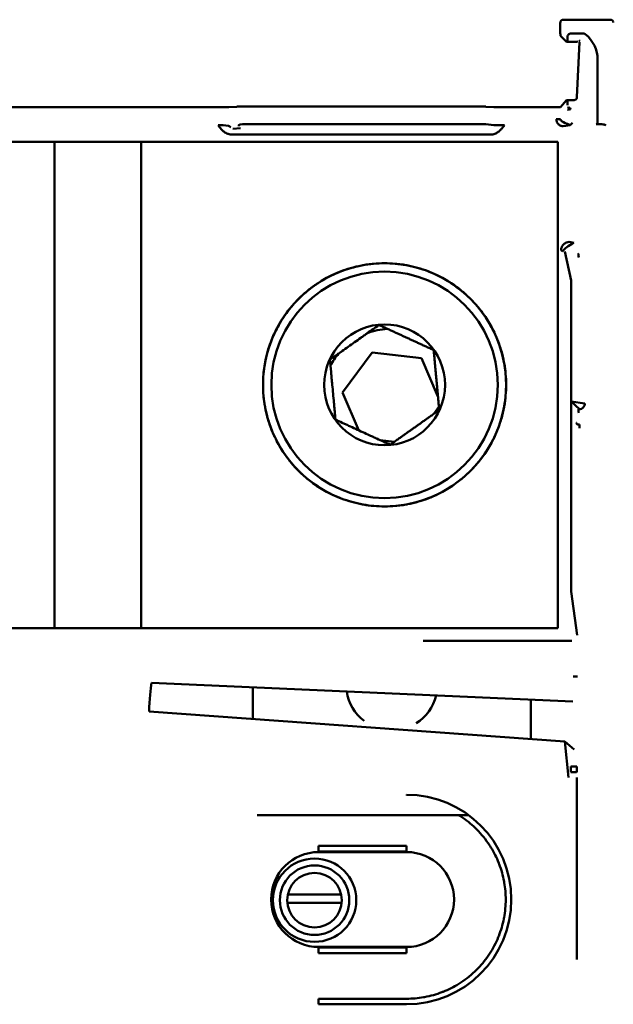
# Model space of a CAD drawing. Units: inches. Extents: x 1 to 152, y 3 to 96.
# Drawn here: x 36 to 38, y 70 to 73 of the extents above; entities that cross this region are included whole.
import ezdxf

# ---------------------------------------------------------------- set-up
doc = ezdxf.new("R2010")
doc.units = ezdxf.units.IN
doc.header["$LTSCALE"] = 9
doc.header["$MEASUREMENT"] = 0
doc.layers.add('Visible (ANSI)', color=7, linetype='Continuous', lineweight=50)

msp = doc.modelspace()

# ---------------------------------------------------------------- linework, layer by layer
at = {"layer": 'Visible (ANSI)'}
for p, q in [((38.0642, 73.4823), (37.973, 73.4823)), ((38.0642, 73.4823), (38.1432, 73.4823)), ((37.9627, 73.4721), (37.9627, 73.4396)), ((37.9629, 73.4245), (37.9846, 73.4027)), ((37.9992, 73.4325), (38.0456, 73.4325)), ((37.9846, 73.4027), (37.9888, 73.4069)), ((37.9846, 73.4027), (38.0084, 73.4027)), ((38.0084, 73.4027), (38.0247, 73.4026)), ((38.0226, 73.2032), (38.0321, 73.402)), ((38.0303, 73.4025), (38.0321, 73.402)), ((38.097, 73.3386), (38.097, 73.1143)), ((36.7311, 73.1673), (34.8919, 73.1673)), ((36.7983, 73.1693), (36.7698, 73.1676)), ((37.6557, 73.1697), (36.837, 73.1697)), ((37.7229, 73.1676), (37.6945, 73.1693)), ((37.9483, 73.1673), (37.7617, 73.1673)), ((37.9846, 73.193), (37.9633, 73.1675)), ((38.0085, 73.193), (37.9846, 73.193)), ((37.9888, 73.1889), (37.9846, 73.193)), ((37.9991, 73.1602), (37.9991, 73.1616)), ((37.9903, 73.1574), (37.9891, 73.1574)), ((36.7838, 73.0891), (36.8122, 73.0919)), ((36.837, 73.1064), (37.6557, 73.1064)), ((37.7229, 73.1033), (37.6945, 73.1061)), ((37.9633, 73.1241), (37.9483, 73.1241)), ((37.9983, 73.1034), (38.0061, 73.1112)), ((38.0917, 73.1061), (38.1066, 73.1061)), ((37.712, 73.0688), (36.7808, 73.0688)), ((35.9747, 73.0433), (36.0592, 73.0433)), ((36.0592, 73.0433), (36.142, 73.0433)), ((36.142, 71.2934), (36.142, 73.0434)), ((36.142, 73.0434), (36.4542, 73.0434)), ((37.9542, 73.0434), (36.4542, 73.0434)), ((36.4542, 71.2934), (36.4542, 73.0434)), ((37.9542, 71.2934), (37.9542, 73.0434)), ((38.0014, 72.5441), (37.979, 72.6486)), ((38.0014, 72.1089), (38.0014, 72.5441)), ((37.1784, 72.1411), (37.2853, 72.2847)), ((37.2853, 72.2847), (37.4631, 72.2639)), ((37.4631, 72.2639), (37.5224, 72.1264)), ((37.2373, 72.0047), (37.1784, 72.1411)), ((38.0014, 71.9842), (38.0014, 72.1089)), ((38.0014, 72.1089), (38.0513, 72.1015)), ((38.0312, 72.0814), (38.0014, 72.1089)), ((37.5259, 72.0887), (37.5077, 72.0643)), ((38.0206, 72.0318), (38.0199, 72.0318)), ((38.0312, 72.0258), (38.0266, 72.0258)), ((38.0312, 72.0121), (38.0312, 72.0258)), ((37.365, 71.9632), (37.3147, 71.9691)), ((38.0014, 71.549), (38.0014, 71.9842)), ((38.0014, 71.4244), (38.0014, 71.549)), ((38.0238, 71.2679), (38.0014, 71.4244)), ((35.9747, 71.2933), (36.0592, 71.2933)), ((36.0592, 71.2933), (37.9303, 71.2933)), ((36.4542, 71.2934), (36.142, 71.2934)), ((36.4542, 71.2934), (37.9542, 71.2934)), ((37.9303, 71.2934), (37.9303, 71.2933)), ((37.469, 71.2478), (38.0037, 71.2478)), ((36.4916, 71.0961), (38.0076, 71.0287)), ((36.8562, 71.0799), (36.8562, 70.9662)), ((37.8562, 70.8937), (37.8562, 71.0355)), ((37.9795, 70.8848), (36.4825, 70.9933)), ((37.9795, 70.8848), (37.9895, 70.8749)), ((37.9918, 70.7555), (37.9795, 70.8848)), ((38.012, 70.8562), (37.9795, 70.8848)), ((38.0011, 70.795), (38.0011, 70.7749)), ((38.0218, 70.795), (38.0011, 70.795)), ((38.0011, 70.7749), (38.0215, 70.7749)), ((38.0221, 70.1006), (38.0221, 70.7551)), ((37.4093, 70.6935), (37.4093, 70.6921)), ((37.6326, 70.6203), (36.8719, 70.6203)), ((37.0927, 70.5093), (37.0927, 70.4892)), ((37.0927, 70.5093), (37.4093, 70.5093)), ((37.4093, 70.4892), (37.4093, 70.5093)), ((37.4093, 70.4892), (37.0927, 70.4892)), ((37.0927, 70.4873), (37.4093, 70.4873)), ((37.1741, 70.3341), (36.9823, 70.3341)), ((36.9808, 70.3041), (37.1756, 70.3041)), ((37.4093, 70.1457), (37.0927, 70.1457)), ((37.0927, 70.1438), (37.4093, 70.1438)), ((37.0927, 70.1438), (37.0927, 70.1237)), ((37.4093, 70.1237), (37.0927, 70.1237)), ((37.4093, 70.1237), (37.4093, 70.1438)), ((37.0927, 69.9595), (37.4093, 69.9595)), ((37.0927, 69.9595), (37.0927, 69.9394)), ((37.4093, 69.9394), (37.0927, 69.9394))]:
    msp.add_line(p, q, dxfattribs=at)
for centre, radius in [((37.3302, 72.1684), 0.4375), ((37.3302, 72.1684), 0.4075), ((37.3302, 72.1684), 0.2175), ((37.0782, 70.3141), 0.15), ((37.0782, 70.3141), 0.125), ((37.0782, 70.3141), 0.098)]:
    msp.add_circle(centre, radius, dxfattribs=at)
for centre, radius, start, end in [((37.973, 73.4721), 0.0102, 89.9991, 180.0009), ((37.3562, 72.1203), 0.25, 93.5322, 110.5222), ((37.3562, 72.1203), 0.25, 140.0925, 152.0047), ((37.3562, 71.0891), 0.1641, 188.4804, 232.5049), ((37.3562, 71.0891), 0.1641, 302.4092, 346.4338), ((37.4093, 70.3165), 0.377, 270, 90), ((37.0927, 70.3165), 0.1708, 90, 270), ((37.4093, 70.3165), 0.1708, 270, 90)]:
    msp.add_arc(centre, radius, start, end, dxfattribs=at)
for centre, major_axis, ratio, start_param, end_param in [((38.1434, 73.4725), (-0.00936, 0.0038), 0.966761, 3.539528, 5.110248), ((37.9629, 73.4396), (0, 0.0151), 0.008727, 1.570796, 3.132866), ((37.9888, 73.4325), (0, -0.0256), 0.008727, 0.008718, 1.125295), ((38.0283, 73.402), (-0.00532, 0.00874), 0.642967, 4.845954, 5.203985), ((37.9768, 73.3386), (0.1202, 0), 0.982697, 0, 0.888179), ((38.0176, 73.3966), (0.0004, -0.0102), 0.969034, 2.191909, 2.5479), ((38.0124, 73.2032), (-0.00388, -0.00949), 0.98784, 1.938072, 1.963438), ((36.7311, 73.1677), (-0.0394, 0), 0.010472, 1.570796, 2.96706), ((36.837, 73.1693), (0.0394, 0), 0.010472, 1.570796, 2.96706), ((37.6557, 73.1693), (-0.0394, 0), 0.010472, 3.316126, 4.712389), ((37.7617, 73.1677), (0.0394, 0), 0.010472, 3.316126, 4.712389), ((37.9483, 73.1675), (0.0151, 0), 0.010472, 4.712416, 6.274486), ((37.9888, 73.1386), (0, 0.0503), 0.008727, 5.527181, 6.274462), ((38.4015, 73.1964), (0.3932, 0.0034), 0.000273, 3.172897, 3.285112), ((37.9991, 73.1556), (-0.01, 0), 0.457344, 4.710336, 5.681308), ((38.0824, 73.1285), (0.0114, -0.0219), 0.414642, 6.069499, 6.953212), ((38.1066, 73.0969), (0.0201, -0.0001), 0.457344, 1.570834, 1.572849), ((38.0312, 72.6272), (0.0024, -0.0141), 0.16042, 3.123403, 4.685473), ((38.0312, 72.0673), (0.0024, -0.0141), 0.16042, 3.123403, 4.685473), ((38.0089, 71.1188), (0.0151, 0.0006), 0.024845, 0.008498, 1.570252), ((36.4916, 70.9933), (0.0053, 0.1186), 0.076621, 0.525302, 1.574199), ((38.0215, 70.795), (0, -0.0201), 0.017451, 0.00865, 1.570721)]:
    msp.add_ellipse(centre, major_axis=major_axis, ratio=ratio, start_param=start_param, end_param=end_param, dxfattribs=at)
for points, knots in [([(37.9992, 73.4325), (37.9985, 73.4325), (37.9979, 73.4324), (37.9965, 73.4321), (37.9959, 73.4318), (37.994, 73.4308), (37.9928, 73.4299), (37.9909, 73.4277), (37.9902, 73.4264), (37.9892, 73.4238), (37.989, 73.4226), (37.989, 73.4214)], [-0.04292986, -0.04292986, -0.04292986, -0.04292986, -0.03784412, -0.03784412, -0.0323533, -0.0323533, -0.02141078, -0.02141078, -0.00995386, -0.00995386, -0.00000002, -0.00000002, -0.00000002, -0.00000002]), ([(38.0456, 73.4325), (38.0462, 73.4325), (38.0469, 73.4324), (38.0482, 73.4322), (38.0489, 73.4321), (38.0506, 73.4315), (38.0515, 73.431), (38.0524, 73.4304), (38.0526, 73.4303), (38.0527, 73.4302)], [0.00000003, 0.00000003, 0.00000003, 0.00000003, 0.0051519, 0.0051519, 0.01048273, 0.01048273, 0.01966734, 0.01966734, 0.02101469, 0.02101469, 0.02101469, 0.02101469]), ([(38.0123, 73.193), (38.0124, 73.193), (38.0124, 73.193), (38.0127, 73.193), (38.0128, 73.193), (38.0134, 73.1931), (38.0137, 73.1931), (38.0146, 73.1933), (38.0152, 73.1934), (38.017, 73.1941), (38.0184, 73.1949), (38.0205, 73.1969), (38.0215, 73.1985), (38.0223, 73.2009), (38.0225, 73.202), (38.0226, 73.203)], [0.00065048, 0.00065048, 0.00065048, 0.00065048, 0.00128606, 0.00128606, 0.00257212, 0.00257212, 0.00514423, 0.00514423, 0.00937138, 0.00937138, 0.02021612, 0.02021612, 0.0322244, 0.0322244, 0.03962342, 0.03962342, 0.03962342, 0.03962342]), ([(36.7768, 73.0962), (36.7666, 73.1028), (36.7518, 73.1026), (36.739, 73.1025), (36.7363, 73.1025), (36.7336, 73.1025), (36.7311, 73.1025)], [0.0011875, 0.0011875, 0.0011875, 0.0011875, 0.8258206, 0.8258206, 0.8258206, 1, 1, 1, 1]), ([(36.7808, 73.0688), (36.7763, 73.0688), (36.7719, 73.0696), (36.7674, 73.0711), (36.7668, 73.0713), (36.7661, 73.0715), (36.7655, 73.0718), (36.7611, 73.0735), (36.7568, 73.0758), (36.7528, 73.0789), (36.7525, 73.0791), (36.7522, 73.0793), (36.7519, 73.0795), (36.7484, 73.0822), (36.7448, 73.0857), (36.7411, 73.0899), (36.741, 73.09), (36.7408, 73.0902), (36.7407, 73.0903), (36.7383, 73.0931), (36.735, 73.0972), (36.7311, 73.1025)], [0, 0, 0, 0, 0.21875, 0.21875, 0.21875, 0.25, 0.25, 0.25, 0.484375, 0.484375, 0.484375, 0.5, 0.5, 0.5, 0.742187, 0.742187, 0.742187, 0.75, 0.75, 0.75, 1, 1, 1, 1]), ([(36.8052, 73.099), (36.8014, 73.1063), (36.8162, 73.1064), (36.8291, 73.1064), (36.8318, 73.1064), (36.8345, 73.1064), (36.837, 73.1064)], [0.0003233, 0.0003233, 0.0003233, 0.0003233, 0.8258459, 0.8258459, 0.8258459, 1, 1, 1, 1]), ([(37.6557, 73.1064), (37.6678, 73.1064), (37.6834, 73.1064), (37.691, 73.1062), (37.6926, 73.1062), (37.6938, 73.1061), (37.6945, 73.1061)], [0, 0, 0, 0, 0.825821, 0.825821, 0.825821, 1, 1, 1, 1]), ([(37.7617, 73.1025), (37.7578, 73.0974), (37.7547, 73.0934), (37.7522, 73.0905), (37.7516, 73.0899), (37.7506, 73.0887), (37.7497, 73.0877), (37.747, 73.0848), (37.7442, 73.0822), (37.7415, 73.08), (37.7413, 73.0799), (37.7411, 73.0797), (37.7408, 73.0795), (37.7376, 73.077), (37.7342, 73.0749), (37.7308, 73.0733), (37.7296, 73.0727), (37.7285, 73.0723), (37.7272, 73.0718), (37.7222, 73.0698), (37.7171, 73.0688), (37.712, 73.0688)], [0, 0, 0, 0, 0.242187, 0.242187, 0.242187, 0.300725, 0.300725, 0.300725, 0.484375, 0.484375, 0.484375, 0.5, 0.5, 0.5, 0.6875, 0.6875, 0.6875, 0.75, 0.75, 0.75, 1, 1, 1, 1]), ([(37.7617, 73.1025), (37.7496, 73.1025), (37.734, 73.1027), (37.7264, 73.103), (37.7248, 73.1031), (37.7236, 73.1032), (37.7229, 73.1033)], [0, 0, 0, 0, 0.825845, 0.825845, 0.825845, 1, 1, 1, 1]), ([(37.9983, 73.1034), (37.971, 73.0989), (37.9687, 73.0993), (37.9664, 73.0999), (37.9656, 73.1001), (37.9649, 73.1004), (37.9641, 73.1007), (37.961, 73.102), (37.9581, 73.1039), (37.9556, 73.1063), (37.9535, 73.1084), (37.9518, 73.1108), (37.9505, 73.1136), (37.9504, 73.114), (37.9502, 73.1144), (37.95, 73.1148), (37.9489, 73.1177), (37.9483, 73.1208), (37.9483, 73.1241)], [0, 0, 0, 0, 0.1875, 0.1875, 0.1875, 0.25, 0.25, 0.25, 0.5, 0.5, 0.5, 0.71875, 0.71875, 0.71875, 0.75, 0.75, 0.75, 1, 1, 1, 1]), ([(38.1267, 73.1012), (38.1267, 73.1018), (38.1262, 73.1025), (38.1241, 73.1037), (38.1225, 73.1042), (38.1184, 73.1052), (38.1152, 73.1057), (38.1105, 73.106), (38.1084, 73.1061), (38.1067, 73.1061)], [-0.58577684, -0.58577684, -0.58577684, -0.58577684, -0.56597603, -0.56597603, -0.54617521, -0.54617521, -0.52238799, -0.52238799, -0.50887414, -0.50887414, -0.50887414, -0.50887414]), ([(37.9716, 72.6487), (37.9641, 72.6525), (37.9648, 72.6563), (37.966, 72.6599), (37.9662, 72.6604), (37.9663, 72.6609), (37.9666, 72.6615), (37.9683, 72.6659), (37.971, 72.67), (37.9744, 72.6734), (37.9774, 72.6764), (37.9808, 72.6787), (37.9846, 72.6805), (37.9852, 72.6808), (37.9858, 72.681), (37.9863, 72.6812), (37.9904, 72.6829), (37.9947, 72.6837), (38.011, 72.6791)], [0.0028464, 0.0028464, 0.0028464, 0.0028464, 0.21875, 0.21875, 0.21875, 0.25, 0.25, 0.25, 0.5, 0.5, 0.5, 0.71875, 0.71875, 0.71875, 0.75, 0.75, 0.75, 1, 1, 1, 1]), ([(37.3302, 71.7309), (37.3043, 71.7309), (37.2786, 71.7331), (37.2531, 71.7377), (37.2522, 71.7379), (37.2515, 71.738), (37.2506, 71.7382), (37.2244, 71.743), (37.199, 71.7502), (37.1741, 71.7596), (37.1725, 71.7603), (37.1709, 71.7609), (37.1692, 71.7616), (37.1451, 71.7711), (37.1221, 71.7826), (37.1001, 71.7962), (37.097, 71.7982), (37.094, 71.8001), (37.0908, 71.8022), (37.0655, 71.8187), (37.0422, 71.8376), (37.0208, 71.859), (37.0022, 71.8777), (36.9853, 71.8979), (36.9703, 71.9196), (36.9682, 71.9227), (36.966, 71.9259), (36.964, 71.9289), (36.9489, 71.9521), (36.936, 71.9765), (36.9255, 72.0022), (36.9248, 72.0039), (36.9241, 72.0057), (36.9234, 72.0073), (36.9133, 72.0329), (36.9057, 72.0591), (36.9005, 72.0861), (36.9003, 72.087), (36.9002, 72.0879), (36.9, 72.0887), (36.8951, 72.115), (36.8927, 72.1416), (36.8927, 72.1684), (36.8927, 72.1943), (36.895, 72.22), (36.8996, 72.2455), (36.8997, 72.2463), (36.8998, 72.2471), (36.9, 72.248), (36.9048, 72.2741), (36.912, 72.2996), (36.9215, 72.3244), (36.9221, 72.3261), (36.9227, 72.3277), (36.9234, 72.3294), (36.9329, 72.3534), (36.9445, 72.3764), (36.9581, 72.3984), (36.96, 72.4015), (36.962, 72.4046), (36.964, 72.4078), (36.9805, 72.433), (36.9995, 72.4564), (37.0208, 72.4777), (37.0395, 72.4964), (37.0597, 72.5132), (37.0814, 72.5282), (37.0845, 72.5304), (37.0877, 72.5325), (37.0908, 72.5345), (37.114, 72.5497), (37.1384, 72.5625), (37.164, 72.5731), (37.1657, 72.5738), (37.1675, 72.5745), (37.1692, 72.5751), (37.1947, 72.5853), (37.221, 72.5929), (37.248, 72.5981), (37.2488, 72.5982), (37.2498, 72.5984), (37.2506, 72.5986), (37.2769, 72.6034), (37.3034, 72.6059), (37.3302, 72.6059)], [0, 0, 0, 0, 0.060547, 0.060547, 0.060547, 0.0625, 0.0625, 0.0625, 0.121094, 0.121094, 0.121094, 0.125, 0.125, 0.125, 0.179687, 0.179687, 0.179687, 0.1875, 0.1875, 0.1875, 0.25, 0.25, 0.25, 0.304687, 0.304687, 0.304687, 0.3125, 0.3125, 0.3125, 0.371094, 0.371094, 0.371094, 0.375, 0.375, 0.375, 0.435547, 0.435547, 0.435547, 0.4375, 0.4375, 0.4375, 0.5, 0.5, 0.5, 0.560547, 0.560547, 0.560547, 0.5625, 0.5625, 0.5625, 0.621094, 0.621094, 0.621094, 0.625, 0.625, 0.625, 0.679687, 0.679687, 0.679687, 0.6875, 0.6875, 0.6875, 0.75, 0.75, 0.75, 0.804687, 0.804687, 0.804687, 0.8125, 0.8125, 0.8125, 0.871094, 0.871094, 0.871094, 0.875, 0.875, 0.875, 0.935547, 0.935547, 0.935547, 0.9375, 0.9375, 0.9375, 1, 1, 1, 1]), ([(37.3302, 72.6059), (37.3561, 72.6059), (37.3818, 72.6036), (37.4073, 72.599), (37.4082, 72.5989), (37.4089, 72.5987), (37.4098, 72.5986), (37.436, 72.5937), (37.4614, 72.5866), (37.4863, 72.5771), (37.4879, 72.5764), (37.4895, 72.5758), (37.4912, 72.5751), (37.5153, 72.5656), (37.5383, 72.5541), (37.5603, 72.5405), (37.5634, 72.5385), (37.5664, 72.5366), (37.5696, 72.5345), (37.5949, 72.518), (37.6182, 72.4991), (37.6396, 72.4777), (37.6582, 72.459), (37.6751, 72.4388), (37.6901, 72.4172), (37.6922, 72.4141), (37.6944, 72.4109), (37.6964, 72.4078), (37.7115, 72.3846), (37.7244, 72.3602), (37.7349, 72.3345), (37.7356, 72.3328), (37.7363, 72.331), (37.737, 72.3294), (37.7471, 72.3038), (37.7547, 72.2776), (37.7599, 72.2506), (37.7601, 72.2497), (37.7602, 72.2488), (37.7604, 72.248), (37.7653, 72.2217), (37.7677, 72.1951), (37.7677, 72.1684), (37.7677, 72.1424), (37.7654, 72.1167), (37.7608, 72.0912), (37.7607, 72.0904), (37.7606, 72.0896), (37.7604, 72.0887), (37.7556, 72.0626), (37.7484, 72.0371), (37.7389, 72.0123), (37.7383, 72.0106), (37.7377, 72.009), (37.737, 72.0073), (37.7275, 71.9833), (37.7159, 71.9603), (37.7023, 71.9383), (37.7004, 71.9352), (37.6985, 71.9321), (37.6964, 71.9289), (37.6799, 71.9037), (37.6609, 71.8803), (37.6396, 71.859), (37.6209, 71.8403), (37.6007, 71.8235), (37.579, 71.8085), (37.5759, 71.8063), (37.5727, 71.8042), (37.5696, 71.8022), (37.5464, 71.787), (37.522, 71.7742), (37.4964, 71.7636), (37.4947, 71.7629), (37.4929, 71.7622), (37.4912, 71.7616), (37.4657, 71.7515), (37.4394, 71.7438), (37.4124, 71.7387), (37.4116, 71.7385), (37.4106, 71.7383), (37.4098, 71.7382), (37.3835, 71.7333), (37.357, 71.7309), (37.3302, 71.7309)], [0, 0, 0, 0, 0.060547, 0.060547, 0.060547, 0.0625, 0.0625, 0.0625, 0.121094, 0.121094, 0.121094, 0.125, 0.125, 0.125, 0.179688, 0.179688, 0.179688, 0.1875, 0.1875, 0.1875, 0.25, 0.25, 0.25, 0.304688, 0.304688, 0.304688, 0.3125, 0.3125, 0.3125, 0.371094, 0.371094, 0.371094, 0.375, 0.375, 0.375, 0.435547, 0.435547, 0.435547, 0.4375, 0.4375, 0.4375, 0.5, 0.5, 0.5, 0.560547, 0.560547, 0.560547, 0.5625, 0.5625, 0.5625, 0.621094, 0.621094, 0.621094, 0.625, 0.625, 0.625, 0.679688, 0.679688, 0.679688, 0.6875, 0.6875, 0.6875, 0.75, 0.75, 0.75, 0.804688, 0.804688, 0.804688, 0.8125, 0.8125, 0.8125, 0.871094, 0.871094, 0.871094, 0.875, 0.875, 0.875, 0.935547, 0.935547, 0.935547, 0.9375, 0.9375, 0.9375, 1, 1, 1, 1]), ([(37.0967, 72.5383), (37.1014, 72.5413), (37.1062, 72.5442), (37.111, 72.547), (37.1173, 72.5506), (37.1236, 72.5541), (37.13, 72.5574), (37.1332, 72.559), (37.1364, 72.5606), (37.1397, 72.5622), (37.1413, 72.563), (37.1429, 72.5637), (37.1445, 72.5645), (37.1453, 72.5649), (37.1461, 72.5652), (37.1469, 72.5656), (37.1474, 72.5658), (37.1478, 72.566), (37.1482, 72.5662), (37.1486, 72.5664), (37.1489, 72.5665), (37.1494, 72.5667), (37.1496, 72.5669), (37.1499, 72.567), (37.1501, 72.5671)], [0.83171533, 0.83171533, 0.83171533, 0.83171533, 0.84375, 0.84375, 0.84375, 0.859375, 0.859375, 0.859375, 0.8671875, 0.8671875, 0.8671875, 0.87109375, 0.87109375, 0.87109375, 0.87304687, 0.87304687, 0.87304687, 0.87402344, 0.87402344, 0.87402344, 0.875, 0.875, 0.875, 0.87553002, 0.87553002, 0.87553002, 0.87553002]), ([(37.5109, 72.5668), (37.5239, 72.5609), (37.5367, 72.5543), (37.5492, 72.5471), (37.5555, 72.5435), (37.5617, 72.5397), (37.5678, 72.5357), (37.5708, 72.5338), (37.5739, 72.5317), (37.5769, 72.5297), (37.5784, 72.5287), (37.5799, 72.5276), (37.5814, 72.5266), (37.5821, 72.526), (37.5829, 72.5255), (37.5836, 72.525), (37.5844, 72.5245), (37.5852, 72.5239), (37.5858, 72.5234), (37.5968, 72.5155), (37.6073, 72.5072), (37.6176, 72.4983), (37.6191, 72.4969), (37.6207, 72.4955), (37.6223, 72.4941)], [0.125, 0.125, 0.125, 0.125, 0.15625, 0.15625, 0.15625, 0.171875, 0.171875, 0.171875, 0.1796875, 0.1796875, 0.1796875, 0.18359375, 0.18359375, 0.18359375, 0.18554688, 0.18554688, 0.18554688, 0.1875, 0.1875, 0.1875, 0.21875, 0.21875, 0.21875, 0.22359481, 0.22359481, 0.22359481, 0.22359481]), ([(36.9137, 72.3024), (36.9153, 72.3073), (36.917, 72.3122), (36.9188, 72.3172), (36.92, 72.3206), (36.9213, 72.324), (36.9227, 72.3275), (36.9233, 72.3292), (36.924, 72.3309), (36.9247, 72.3327), (36.9251, 72.3335), (36.9254, 72.3344), (36.9258, 72.3353), (36.926, 72.3357), (36.9262, 72.3361), (36.9263, 72.3366), (36.9264, 72.3368), (36.9265, 72.337), (36.9266, 72.3372), (36.9267, 72.3374), (36.9268, 72.3377), (36.9269, 72.3379), (36.9342, 72.3552), (36.9427, 72.3725), (36.9529, 72.3898), (36.9545, 72.3926), (36.9563, 72.3955), (36.9581, 72.3984), (36.959, 72.3998), (36.9599, 72.4013), (36.9608, 72.4027), (36.9617, 72.4042), (36.9626, 72.4057), (36.9635, 72.407), (36.9707, 72.4181), (36.9784, 72.4288), (36.9866, 72.4392), (36.9907, 72.4444), (36.9949, 72.4495), (36.9993, 72.4545), (37.0014, 72.457), (37.0036, 72.4595), (37.0059, 72.462), (37.007, 72.4632), (37.0081, 72.4644), (37.0092, 72.4657), (37.0104, 72.4669), (37.0115, 72.4681), (37.0127, 72.4693), (37.0222, 72.4794), (37.0321, 72.4889), (37.0424, 72.4978), (37.0475, 72.5023), (37.0528, 72.5067), (37.0581, 72.5109), (37.0607, 72.513), (37.0634, 72.5151), (37.0661, 72.5172), (37.0675, 72.5182), (37.0688, 72.5192), (37.0702, 72.5202), (37.0709, 72.5207), (37.0716, 72.5212), (37.0723, 72.5217), (37.0729, 72.5222), (37.0736, 72.5227), (37.0743, 72.5232), (37.0774, 72.5254), (37.0805, 72.5276), (37.0836, 72.5297)], [0.5978586, 0.5978586, 0.5978586, 0.5978586, 0.609375, 0.609375, 0.609375, 0.6171875, 0.6171875, 0.6171875, 0.6210937, 0.6210937, 0.6210937, 0.6230469, 0.6230469, 0.6230469, 0.6240234, 0.6240234, 0.6240234, 0.6245117, 0.6245117, 0.6245117, 0.625, 0.625, 0.625, 0.671875, 0.671875, 0.671875, 0.6796875, 0.6796875, 0.6796875, 0.6835937, 0.6835937, 0.6835937, 0.6875, 0.6875, 0.6875, 0.71875, 0.71875, 0.71875, 0.734375, 0.734375, 0.734375, 0.7421875, 0.7421875, 0.7421875, 0.7460937, 0.7460937, 0.7460937, 0.75, 0.75, 0.75, 0.78125, 0.78125, 0.78125, 0.796875, 0.796875, 0.796875, 0.8046875, 0.8046875, 0.8046875, 0.8085937, 0.8085937, 0.8085937, 0.8105469, 0.8105469, 0.8105469, 0.8125, 0.8125, 0.8125, 0.8205686, 0.8205686, 0.8205686, 0.8205686]), ([(37.6743, 72.4386), (37.678, 72.4339), (37.6816, 72.4291), (37.6851, 72.4242), (37.687, 72.4216), (37.6889, 72.4189), (37.6908, 72.4162), (37.6917, 72.4148), (37.6926, 72.4134), (37.6935, 72.4121), (37.6944, 72.4107), (37.6953, 72.4094), (37.6963, 72.408), (37.7075, 72.3907), (37.7171, 72.3735), (37.7253, 72.3562), (37.7256, 72.3557), (37.7258, 72.3552), (37.726, 72.3548)], [0.28267447, 0.28267447, 0.28267447, 0.28267447, 0.296875, 0.296875, 0.296875, 0.3046875, 0.3046875, 0.3046875, 0.30859375, 0.30859375, 0.30859375, 0.3125, 0.3125, 0.3125, 0.359375, 0.359375, 0.359375, 0.36067327, 0.36067327, 0.36067327, 0.36067327]), ([(37.3102, 72.3839), (37.2955, 72.3736), (37.2815, 72.3637), (37.2676, 72.3538), (37.2672, 72.3535), (37.2667, 72.3531), (37.2662, 72.3528), (37.2657, 72.3524), (37.2652, 72.3521), (37.2647, 72.3518), (37.2638, 72.3511), (37.2628, 72.3504), (37.2619, 72.3497), (37.26, 72.3484), (37.258, 72.347), (37.2561, 72.3457), (37.2524, 72.343), (37.2486, 72.3403), (37.2448, 72.3376), (37.2373, 72.3323), (37.2298, 72.327), (37.2222, 72.3216), (37.2069, 72.3108), (37.1921, 72.3003), (37.1766, 72.2894), (37.1761, 72.289), (37.1757, 72.2887), (37.1753, 72.2884), (37.1749, 72.2881), (37.1744, 72.2878), (37.174, 72.2875), (37.1731, 72.2869), (37.1722, 72.2862), (37.1713, 72.2856), (37.1696, 72.2844), (37.1678, 72.2831), (37.166, 72.2818), (37.1625, 72.2793), (37.1589, 72.2768), (37.1554, 72.2743), (37.1482, 72.2692), (37.1409, 72.2641), (37.1335, 72.2588)], [0, 0, 0, 0, 0.25, 0.25, 0.25, 0.2578125, 0.2578125, 0.2578125, 0.265625, 0.265625, 0.265625, 0.28125, 0.28125, 0.28125, 0.3125, 0.3125, 0.3125, 0.375, 0.375, 0.375, 0.5, 0.5, 0.5, 0.75, 0.75, 0.75, 0.7578125, 0.7578125, 0.7578125, 0.765625, 0.765625, 0.765625, 0.78125, 0.78125, 0.78125, 0.8124999, 0.8124999, 0.8124999, 0.8749999, 0.8749999, 0.8749999, 0.9999999, 0.9999999, 0.9999999, 0.9999999]), ([(36.9438, 72.3736), (36.9426, 72.3713), (36.9414, 72.369), (36.9402, 72.3667), (36.9394, 72.3651), (36.9386, 72.3635), (36.9378, 72.3619), (36.9374, 72.3611), (36.937, 72.3602), (36.9366, 72.3594), (36.9364, 72.359), (36.9362, 72.3586), (36.9361, 72.3582), (36.936, 72.358), (36.9359, 72.3578), (36.9358, 72.3576), (36.9357, 72.3574), (36.9356, 72.3573), (36.9355, 72.357), (36.9339, 72.3538), (36.9324, 72.3505), (36.931, 72.3473)], [0.22313156, 0.22313156, 0.22313156, 0.22313156, 0.234375, 0.234375, 0.234375, 0.2421875, 0.2421875, 0.2421875, 0.24609375, 0.24609375, 0.24609375, 0.24804688, 0.24804688, 0.24804688, 0.24902344, 0.24902344, 0.24902344, 0.25, 0.25, 0.25, 0.26331169, 0.26331169, 0.26331169, 0.26331169]), ([(37.7456, 72.3056), (37.7486, 72.2966), (37.7512, 72.2878), (37.7534, 72.2792), (37.7543, 72.276), (37.7551, 72.2728), (37.7558, 72.2697), (37.7562, 72.2682), (37.7565, 72.2666), (37.7569, 72.2651), (37.7571, 72.2643), (37.7572, 72.2635), (37.7574, 72.2627), (37.7575, 72.2624), (37.7576, 72.262), (37.7577, 72.2616), (37.7577, 72.2614), (37.7577, 72.2612), (37.7578, 72.261), (37.7578, 72.2608), (37.7578, 72.2607), (37.7579, 72.2604), (37.7579, 72.2603), (37.758, 72.2602), (37.758, 72.26)], [0.40061341, 0.40061341, 0.40061341, 0.40061341, 0.421875, 0.421875, 0.421875, 0.4296875, 0.4296875, 0.4296875, 0.43359375, 0.43359375, 0.43359375, 0.43554688, 0.43554688, 0.43554688, 0.43652344, 0.43652344, 0.43652344, 0.43701172, 0.43701172, 0.43701172, 0.4375, 0.4375, 0.4375, 0.43778933, 0.43778933, 0.43778933, 0.43778933]), ([(37.1335, 72.2588), (37.1349, 72.2437), (37.1363, 72.2291), (37.1376, 72.2147), (37.1378, 72.2129), (37.1379, 72.2111), (37.1381, 72.2093), (37.1382, 72.2084), (37.1383, 72.2076), (37.1383, 72.2066), (37.1384, 72.2056), (37.1385, 72.2046), (37.1386, 72.2036), (37.139, 72.1996), (37.1394, 72.1957), (37.1397, 72.1917), (37.1405, 72.1839), (37.1412, 72.1761), (37.1419, 72.1684)], [0, 0, 0, 0, 0.2117599, 0.2117599, 0.2117599, 0.2382299, 0.2382299, 0.2382299, 0.2514649, 0.2514649, 0.2514649, 0.2646999, 0.2646999, 0.2646999, 0.3176399, 0.3176399, 0.3176399, 0.4235199, 0.4235199, 0.4235199, 0.4235199]), ([(37.1419, 72.1684), (37.1429, 72.1578), (37.1439, 72.147), (37.1449, 72.1364), (37.1459, 72.1258), (37.1468, 72.1152), (37.1478, 72.1045), (37.1481, 72.1018), (37.1483, 72.0991), (37.1486, 72.0964), (37.1487, 72.095), (37.1488, 72.0938), (37.1489, 72.0926), (37.149, 72.0914), (37.1492, 72.0901), (37.1493, 72.0889), (37.1497, 72.0839), (37.1502, 72.0789), (37.1507, 72.0739), (37.1516, 72.0639), (37.1525, 72.0537), (37.1535, 72.0432)], [0.4235199, 0.4235199, 0.4235199, 0.4235199, 0.5676399, 0.5676399, 0.5676399, 0.7117599, 0.7117599, 0.7117599, 0.7477899, 0.7477899, 0.7477899, 0.7658049, 0.7658049, 0.7658049, 0.7838199, 0.7838199, 0.7838199, 0.8558799, 0.8558799, 0.8558799, 0.9999999, 0.9999999, 0.9999999, 0.9999999]), ([(38.0513, 72.1015), (38.0513, 72.0962), (38.0491, 72.091), (38.0454, 72.0873), (38.0417, 72.0835), (38.0363, 72.0807), (38.0289, 72.0814)], [0, 0, 0, 0, 0.5, 0.5, 0.5, 1, 1, 1, 1]), ([(36.9345, 71.9818), (36.9333, 71.9842), (36.9322, 71.9866), (36.9311, 71.9891), (36.9305, 71.9905), (36.9298, 71.992), (36.9292, 71.9934), (36.9289, 71.9941), (36.9286, 71.9948), (36.9283, 71.9956), (36.9281, 71.9959), (36.928, 71.9963), (36.9278, 71.9966), (36.9277, 71.9968), (36.9277, 71.997), (36.9276, 71.9972), (36.9275, 71.9974), (36.9274, 71.9975), (36.9273, 71.9977), (36.9225, 72.0092), (36.9183, 72.0204), (36.9147, 72.0313)], [0.36061405, 0.36061405, 0.36061405, 0.36061405, 0.3671875, 0.3671875, 0.3671875, 0.37109375, 0.37109375, 0.37109375, 0.37304687, 0.37304687, 0.37304687, 0.37402344, 0.37402344, 0.37402344, 0.37451172, 0.37451172, 0.37451172, 0.375, 0.375, 0.375, 0.4008122, 0.4008122, 0.4008122, 0.4008122]), ([(37.1535, 72.0432), (37.1617, 72.0395), (37.1696, 72.0358), (37.1775, 72.0322), (37.1814, 72.0304), (37.1854, 72.0286), (37.1892, 72.0268), (37.1912, 72.0259), (37.1931, 72.025), (37.1951, 72.0241), (37.196, 72.0237), (37.197, 72.0232), (37.198, 72.0228), (37.1985, 72.0226), (37.1989, 72.0223), (37.1994, 72.0221), (37.1999, 72.0219), (37.2003, 72.0217), (37.2009, 72.0214), (37.2181, 72.0135), (37.2345, 72.006), (37.2515, 71.9982), (37.26, 71.9943), (37.2684, 71.9904), (37.2768, 71.9866), (37.281, 71.9846), (37.2852, 71.9827), (37.2894, 71.9808), (37.2915, 71.9798), (37.2936, 71.9788), (37.2958, 71.9778), (37.2968, 71.9773), (37.2979, 71.9768), (37.299, 71.9763), (37.2995, 71.9761), (37.3, 71.9758), (37.3006, 71.9756), (37.3011, 71.9754), (37.3017, 71.9751), (37.3022, 71.9749), (37.3179, 71.9676), (37.3337, 71.9604), (37.3502, 71.9528)], [0, 0, 0, 0, 0.125, 0.125, 0.125, 0.1875, 0.1875, 0.1875, 0.21875, 0.21875, 0.21875, 0.234375, 0.234375, 0.234375, 0.242188, 0.242188, 0.242188, 0.25, 0.25, 0.25, 0.5, 0.5, 0.5, 0.625, 0.625, 0.625, 0.6875, 0.6875, 0.6875, 0.71875, 0.71875, 0.71875, 0.734375, 0.734375, 0.734375, 0.742187, 0.742187, 0.742187, 0.75, 0.75, 0.75, 1, 1, 1, 1]), ([(38.0266, 72.0258), (38.025, 72.0258), (38.0235, 72.0264), (38.0224, 72.0276), (38.0212, 72.0287), (38.0206, 72.0301), (38.0206, 72.0318)], [0, 0, 0, 0, 0.5, 0.5, 0.5, 1, 1, 1, 1]), ([(37.0381, 71.8427), (37.0346, 71.8457), (37.0313, 71.8489), (37.0279, 71.8521), (37.0255, 71.8544), (37.023, 71.8568), (37.0206, 71.8592), (37.0194, 71.8604), (37.0182, 71.8616), (37.017, 71.8629), (37.0158, 71.8641), (37.0146, 71.8654), (37.0134, 71.8666), (37.0042, 71.8762), (36.9955, 71.8862), (36.9873, 71.8966), (36.9869, 71.8971), (36.9865, 71.8976), (36.9861, 71.8981)], [0.22381386, 0.22381386, 0.22381386, 0.22381386, 0.234375, 0.234375, 0.234375, 0.2421875, 0.2421875, 0.2421875, 0.24609375, 0.24609375, 0.24609375, 0.25, 0.25, 0.25, 0.28125, 0.28125, 0.28125, 0.28278644, 0.28278644, 0.28278644, 0.28278644]), ([(37.1004, 71.7961), (37.0979, 71.7976), (37.0954, 71.7992), (37.0929, 71.8008), (37.091, 71.802), (37.0892, 71.8032), (37.0874, 71.8044)], [0.16549974, 0.16549974, 0.16549974, 0.16549974, 0.171875, 0.171875, 0.171875, 0.17652951, 0.17652951, 0.17652951, 0.17652951]), ([(37.4093, 69.9595), (37.4297, 69.9595), (37.45, 69.9613), (37.4702, 69.9648), (37.4715, 69.965), (37.4728, 69.9652), (37.4742, 69.9655), (37.4956, 69.9694), (37.5164, 69.9753), (37.5366, 69.983), (37.538, 69.9835), (37.5393, 69.9841), (37.5407, 69.9846), (37.5603, 69.9924), (37.5791, 70.0018), (37.597, 70.0129), (37.5995, 70.0145), (37.602, 70.016), (37.6046, 70.0177), (37.6252, 70.0312), (37.6443, 70.0467), (37.6617, 70.0641), (37.6769, 70.0793), (37.6907, 70.0958), (37.7029, 70.1135), (37.7046, 70.116), (37.7064, 70.1186), (37.708, 70.1212), (37.7204, 70.1401), (37.7309, 70.16), (37.7395, 70.1809), (37.74, 70.1823), (37.7406, 70.1838), (37.7412, 70.1851), (37.7492, 70.2053), (37.7552, 70.226), (37.7595, 70.2473), (37.7597, 70.2487), (37.76, 70.2502), (37.7603, 70.2515), (37.7642, 70.273), (37.7662, 70.2947), (37.7662, 70.3165), (37.7662, 70.3369), (37.7645, 70.3573), (37.761, 70.3774), (37.7608, 70.3788), (37.7605, 70.38), (37.7603, 70.3814), (37.7563, 70.4028), (37.7505, 70.4236), (37.7427, 70.4438), (37.7422, 70.4452), (37.7417, 70.4465), (37.7412, 70.4479), (37.7334, 70.4675), (37.724, 70.4863), (37.7129, 70.5042), (37.7113, 70.5068), (37.7097, 70.5092), (37.708, 70.5118), (37.6946, 70.5324), (37.6791, 70.5515), (37.6617, 70.5689), (37.6464, 70.5841), (37.63, 70.5979), (37.6123, 70.6101), (37.6097, 70.6119), (37.6071, 70.6136), (37.6046, 70.6153), (37.602, 70.617), (37.5993, 70.6187), (37.5966, 70.6203)], [0, 0, 0, 0, 0.0585937, 0.0585937, 0.0585937, 0.0625, 0.0625, 0.0625, 0.1210937, 0.1210937, 0.1210937, 0.125, 0.125, 0.125, 0.1796875, 0.1796875, 0.1796875, 0.1875, 0.1875, 0.1875, 0.25, 0.25, 0.25, 0.3046875, 0.3046875, 0.3046875, 0.3125, 0.3125, 0.3125, 0.3710938, 0.3710938, 0.3710938, 0.375, 0.375, 0.375, 0.4335938, 0.4335938, 0.4335938, 0.4375, 0.4375, 0.4375, 0.5, 0.5, 0.5, 0.5585938, 0.5585938, 0.5585938, 0.5625, 0.5625, 0.5625, 0.6210938, 0.6210938, 0.6210938, 0.625, 0.625, 0.625, 0.6796875, 0.6796875, 0.6796875, 0.6875, 0.6875, 0.6875, 0.75, 0.75, 0.75, 0.8046875, 0.8046875, 0.8046875, 0.8125, 0.8125, 0.8125, 0.8206747, 0.8206747, 0.8206747, 0.8206747])]:
    msp.add_open_spline(points, degree=3, knots=knots, dxfattribs=at)
for points in [[(37.9891, 73.1654), (37.9959, 73.1679), (37.9973, 73.1651), (37.9991, 73.1616)], [(37.9633, 73.1241), (37.9633, 73.1188), (37.9681, 73.114), (37.9983, 73.1034)], [(38.011, 72.6791), (37.9888, 72.6686), (37.9792, 72.6591), (37.9716, 72.6487)], [(37.0314, 72.4879), (37.0192, 72.4765), (37.0076, 72.4644), (36.9967, 72.4515)], [(37.7582, 72.0778), (37.7553, 72.0638), (37.7515, 72.0492), (37.7466, 72.0342)], [(36.9082, 72.053), (36.909, 72.0501), (36.9098, 72.0472), (36.9107, 72.0442)], [(36.9439, 71.9629), (36.9448, 71.9613), (36.9456, 71.9598), (36.9464, 71.9582)], [(37.5768, 71.807), (37.5725, 71.804), (37.5681, 71.8012), (37.5637, 71.7984)]]:
    msp.add_open_spline(points, degree=3, dxfattribs=at)
for points, weights in [([(37.5069, 72.2935), (37.4085, 72.3387), (37.3102, 72.3839)], [1.09990864666, 1.27006510659, 1.09990864674]), ([(37.5069, 72.2935), (37.5169, 72.1857), (37.5269, 72.0779)], [1.09990864703, 1.2700651064, 1.09990864674]), ([(37.3502, 71.9528), (37.4386, 72.0153), (37.5269, 72.0779)], [1.09990864674, 1.27006510674, 1.09990864636])]:
    msp.add_rational_spline(points, weights, degree=2, dxfattribs=at)

doc.saveas('drawing.dxf')
